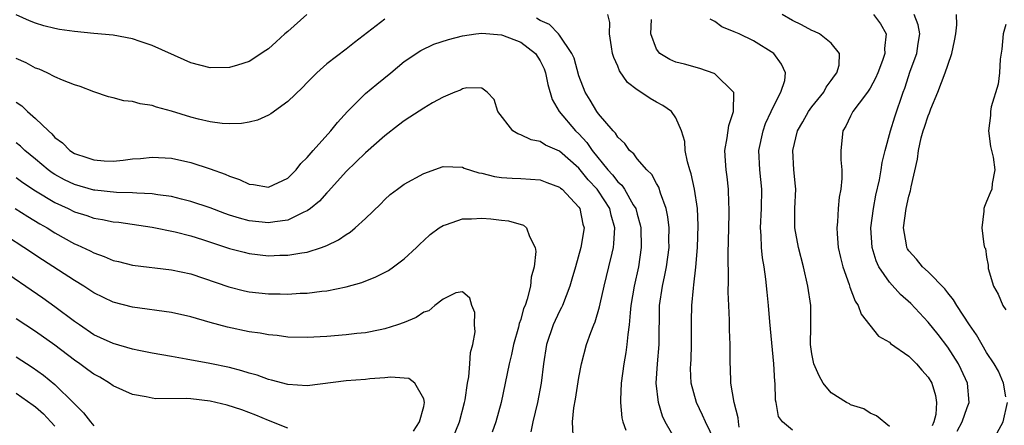
# Model space of a CAD drawing. Units: inches. Extents: x 2508000 to 2511000, y 1551000 to 1554000.
# Drawn here: x 2509615 to 2509717, y 1551083 to 1551124 of the extents above; entities that cross this region are included whole.
import ezdxf

# ---------------------------------------------------------------- set-up
doc = ezdxf.new("R2010")
doc.units = ezdxf.units.IN
doc.header["$MEASUREMENT"] = 0
doc.layers.add('LD25081551_2ft', color=74, linetype='Continuous')

msp = doc.modelspace()

# ---------------------------------------------------------------- linework, layer by layer
at = {"layer": 'LD25081551_2ft'}
for points, elevation in [([(2509644.94, 1551125), (2509643, 1551123.25), (2509642.69, 1551123), (2509641.81, 1551122.19), (2509641, 1551121.48), (2509640.72, 1551121.28), (2509639, 1551120.16), (2509637.8, 1551119.8), (2509637, 1551119.53), (2509635, 1551119.52), (2509633, 1551120.04), (2509632.32, 1551120.32), (2509629, 1551121.82), (2509627.77, 1551122.23), (2509627, 1551122.51), (2509625, 1551122.86), (2509623, 1551123.04), (2509621, 1551123.24), (2509619.47, 1551123.47), (2509619, 1551123.57), (2509617.85, 1551123.85), (2509617, 1551124.11), (2509616.37, 1551124.37), (2509615, 1551124.98)], 6962), ([(2509687, 1551081.01), (2509686.03, 1551083), (2509685.72, 1551083.72), (2509685.1, 1551085), (2509684.58, 1551087), (2509684.51, 1551088.51), (2509684.52, 1551089), (2509684.55, 1551089.45), (2509684.61, 1551091), (2509684.61, 1551093.39), (2509684.62, 1551095), (2509684.79, 1551096.79), (2509684.85, 1551097.15), (2509685.05, 1551098.95), (2509685.21, 1551101), (2509685.27, 1551103.27), (2509685.2, 1551105), (2509684.9, 1551107), (2509684.57, 1551108.57), (2509684.42, 1551109), (2509684.18, 1551109.82), (2509683.96, 1551111), (2509683.91, 1551111.91), (2509683.58, 1551113), (2509683, 1551114.37), (2509682.55, 1551115), (2509681.64, 1551115.64), (2509681, 1551115.97), (2509680.34, 1551116.34), (2509679.39, 1551117), (2509679, 1551117.25), (2509678.01, 1551118.01), (2509677.19, 1551119.19), (2509677, 1551119.67), (2509676.59, 1551120.59), (2509676.47, 1551121), (2509676.34, 1551121.66), (2509676.14, 1551123), (2509676.19, 1551124.19), (2509675.99, 1551125)], 6962), ([(2509705, 1551082.53), (2509703.65, 1551083.65), (2509703, 1551083.91), (2509702.35, 1551084.35), (2509701, 1551084.78), (2509700.87, 1551084.87), (2509700.58, 1551085), (2509699, 1551086.02), (2509698.18, 1551087), (2509697.75, 1551087.75), (2509697.21, 1551089), (2509697, 1551090.02), (2509696.86, 1551091), (2509696.89, 1551092.89), (2509696.88, 1551095), (2509696.59, 1551097), (2509696.14, 1551099), (2509695.61, 1551101), (2509695.23, 1551103), (2509695.24, 1551105), (2509695.34, 1551107), (2509695.32, 1551107.32), (2509695.16, 1551109), (2509695.03, 1551111), (2509695.52, 1551113), (2509696.06, 1551113.94), (2509696.64, 1551115), (2509697, 1551115.48), (2509698.23, 1551117), (2509698.49, 1551117.51), (2509699, 1551118.2), (2509699.32, 1551118.68), (2509699.57, 1551119), (2509699.8, 1551119.8), (2509699.86, 1551121), (2509699, 1551122.04), (2509697.79, 1551123), (2509697.26, 1551123.26), (2509697, 1551123.35), (2509695.95, 1551123.95), (2509695, 1551124.39), (2509693.93, 1551125)], 6968), ([(2509703.34, 1551125), (2509704.06, 1551124.06), (2509704.66, 1551123), (2509704.49, 1551121.51), (2509704.52, 1551121), (2509704.27, 1551120.27), (2509703.8, 1551119), (2509703.57, 1551118.43), (2509703, 1551117.4), (2509702.74, 1551117), (2509701.87, 1551115.87), (2509701.24, 1551115), (2509701, 1551114.52), (2509700.52, 1551113.48), (2509700.2, 1551113), (2509700, 1551111), (2509699.99, 1551110.01), (2509700.09, 1551109), (2509700.09, 1551108.09), (2509699.98, 1551107), (2509699.83, 1551106.17), (2509699.72, 1551105), (2509699.65, 1551103.65), (2509699.58, 1551103), (2509699.61, 1551102.39), (2509699.73, 1551101), (2509699.95, 1551099.95), (2509700.19, 1551099), (2509700.84, 1551097.16), (2509700.91, 1551096.91), (2509701.46, 1551095.46), (2509701.79, 1551095), (2509702.1, 1551094.1), (2509703.86, 1551091.86), (2509705, 1551091.22), (2509705.1, 1551091.1), (2509707, 1551089.77), (2509707.77, 1551089), (2509708.33, 1551088.33), (2509709, 1551087.62), (2509709.37, 1551087), (2509709.74, 1551085.74), (2509709.84, 1551085), (2509709.77, 1551083.77), (2509709.57, 1551083), (2509709.4, 1551082.6)], 6970), ([(2509711.96, 1551082.04), (2509712.48, 1551083), (2509713, 1551084.51), (2509713.2, 1551085), (2509713.05, 1551087), (2509712.4, 1551088.4), (2509712.1, 1551089), (2509711, 1551090.72), (2509710.01, 1551092.01), (2509709, 1551093.29), (2509707.2, 1551095.2), (2509706.13, 1551096.13), (2509705, 1551097.43), (2509703.92, 1551099), (2509703.62, 1551099.62), (2509703.2, 1551101), (2509703.08, 1551103), (2509703.35, 1551105), (2509703.61, 1551106.39), (2509703.96, 1551107.96), (2509704.15, 1551109), (2509704.26, 1551109.74), (2509704.56, 1551111), (2509705.1, 1551113), (2509705.54, 1551114.46), (2509706.42, 1551117), (2509706.58, 1551117.42), (2509707.15, 1551119.15), (2509707.81, 1551121), (2509707.97, 1551122.03), (2509708.14, 1551123), (2509707.95, 1551123.95), (2509707.53, 1551125)], 6972), ([(2509717, 1551085.61), (2509716.75, 1551087), (2509716.23, 1551088.23), (2509715.78, 1551089), (2509715, 1551090.15), (2509713.97, 1551091.97), (2509713.24, 1551093), (2509711.93, 1551095), (2509711.6, 1551095.6), (2509711, 1551096.33), (2509710.72, 1551096.72), (2509709, 1551098.47), (2509708.42, 1551099), (2509707.78, 1551099.78), (2509707, 1551100.64), (2509706.86, 1551100.86), (2509706.78, 1551101), (2509706.75, 1551101.25), (2509706.44, 1551103), (2509706.72, 1551105), (2509707, 1551106.27), (2509707.17, 1551106.83), (2509707.24, 1551107.24), (2509707.9, 1551110.1), (2509708, 1551111), (2509708.28, 1551112.28), (2509708.48, 1551113), (2509708.62, 1551113.38), (2509709, 1551114.57), (2509709.14, 1551114.86), (2509709.28, 1551115.28), (2509709.99, 1551117), (2509710.74, 1551119), (2509711, 1551119.8), (2509711.43, 1551121), (2509711.71, 1551122.29), (2509711.84, 1551123), (2509711.95, 1551123.95), (2509711.9, 1551125)], 6974), ([(2509653, 1551124.53), (2509649.87, 1551122.13), (2509649, 1551121.42), (2509647, 1551119.93), (2509645.98, 1551119), (2509645, 1551118), (2509644.51, 1551117.49), (2509643, 1551116.03), (2509641.23, 1551114.77), (2509641, 1551114.64), (2509639.88, 1551114.12), (2509639, 1551113.91), (2509638.23, 1551113.77), (2509637, 1551113.73), (2509636.22, 1551113.78), (2509635, 1551113.93), (2509633.78, 1551114.22), (2509633, 1551114.41), (2509631, 1551115.03), (2509629.45, 1551115.45), (2509629, 1551115.62), (2509627.79, 1551115.79), (2509627, 1551116.04), (2509626.11, 1551116.11), (2509625, 1551116.42), (2509624.53, 1551116.53), (2509623, 1551117.04), (2509621.58, 1551117.58), (2509621, 1551117.75), (2509619.77, 1551118.23), (2509619, 1551118.58), (2509618.18, 1551119), (2509617.36, 1551119.36), (2509617, 1551119.47), (2509616.02, 1551120.02), (2509615, 1551120.47)], 6960), ([(2509683.05, 1551081), (2509681.9, 1551083), (2509681.61, 1551083.61), (2509681.18, 1551085), (2509680.95, 1551087), (2509681.09, 1551089), (2509681.27, 1551091), (2509681.3, 1551095), (2509681.6, 1551097), (2509681.86, 1551098.14), (2509682.02, 1551099), (2509682.28, 1551101), (2509682.26, 1551101.74), (2509682.28, 1551103), (2509682.16, 1551104.16), (2509681.99, 1551105), (2509681.41, 1551106.59), (2509681.22, 1551107.22), (2509681, 1551107.58), (2509680.51, 1551108.51), (2509679.98, 1551109), (2509679, 1551110.12), (2509678.64, 1551110.64), (2509678.21, 1551111), (2509677.72, 1551111.72), (2509677, 1551112.35), (2509676.76, 1551112.76), (2509676.52, 1551113), (2509675, 1551114.78), (2509674.83, 1551115), (2509674.16, 1551116.16), (2509673.64, 1551117), (2509673, 1551118.69), (2509672.49, 1551120.49), (2509672.28, 1551121), (2509671, 1551122.87), (2509670.89, 1551123), (2509669.97, 1551123.97), (2509669, 1551124.39), (2509668.63, 1551124.63)], 6960), ([(2509689.52, 1551082.48), (2509689.45, 1551083), (2509689.42, 1551083.42), (2509688.98, 1551085.02), (2509688.65, 1551087), (2509688.6, 1551088.6), (2509688.57, 1551089), (2509688.57, 1551091), (2509688.5, 1551092.5), (2509688.5, 1551093.5), (2509688.43, 1551095), (2509688.39, 1551096.39), (2509688.42, 1551097.58), (2509688.37, 1551100.37), (2509688.43, 1551103), (2509688.49, 1551104.49), (2509688.49, 1551105), (2509688.45, 1551105.55), (2509688.41, 1551107), (2509688.27, 1551108.27), (2509688.16, 1551109), (2509688.09, 1551109.91), (2509688.05, 1551111), (2509688.29, 1551112.29), (2509688.43, 1551113.57), (2509688.92, 1551115), (2509688.95, 1551116.95), (2509688.93, 1551117), (2509687, 1551118.9), (2509686.94, 1551118.94), (2509685.45, 1551119.45), (2509683.87, 1551119.87), (2509683, 1551120.11), (2509682.38, 1551120.38), (2509681.35, 1551121), (2509681, 1551121.44), (2509680.4, 1551123), (2509680.48, 1551124.48)], 6964), ([(2509695, 1551082.15), (2509693.98, 1551083), (2509693.55, 1551083.55), (2509693.34, 1551085), (2509693.26, 1551085.26), (2509693.22, 1551087), (2509693.18, 1551087.18), (2509693.1, 1551089), (2509692.68, 1551093.32), (2509692.54, 1551095), (2509692.38, 1551096.38), (2509692.27, 1551097.73), (2509692.09, 1551099), (2509691.91, 1551099.91), (2509691.82, 1551101), (2509691.78, 1551102.22), (2509691.7, 1551103), (2509691.8, 1551105), (2509691.83, 1551107), (2509691.63, 1551109), (2509691.55, 1551111), (2509691.97, 1551113), (2509692.23, 1551113.77), (2509692.82, 1551115), (2509693, 1551115.44), (2509693.81, 1551117), (2509694.21, 1551118.21), (2509694.3, 1551119), (2509693.89, 1551119.89), (2509693.08, 1551121), (2509691, 1551122.28), (2509689.51, 1551123), (2509689.15, 1551123.15), (2509689, 1551123.23), (2509687.74, 1551123.74), (2509687, 1551124.28), (2509686.52, 1551124.52)], 6966), ([(2509717, 1551123.99), (2509716.73, 1551123), (2509716.57, 1551121.43), (2509716.41, 1551120.41), (2509716.33, 1551119), (2509716.19, 1551117.81), (2509715.49, 1551115.49), (2509715.41, 1551115), (2509715.42, 1551114.58), (2509715.2, 1551113), (2509715.41, 1551111.41), (2509715.7, 1551110.3), (2509715.86, 1551109), (2509715.58, 1551107.58), (2509715.54, 1551107), (2509715.39, 1551106.61), (2509715, 1551105.72), (2509714.8, 1551105.21), (2509714.73, 1551105), (2509714.74, 1551104.74), (2509714.51, 1551103), (2509714.71, 1551101.29), (2509714.81, 1551101), (2509714.88, 1551100.88), (2509715, 1551099.99), (2509715.18, 1551099.18), (2509715.16, 1551099), (2509715.18, 1551098.82), (2509715.71, 1551097), (2509716.19, 1551096.19), (2509716.7, 1551095), (2509717, 1551094.57)], 6976), ([(2509615, 1551115.97), (2509615.58, 1551115.58), (2509616.18, 1551115), (2509617, 1551114.28), (2509618.32, 1551113), (2509618.69, 1551112.69), (2509619, 1551112.34), (2509619.78, 1551111.78), (2509620.53, 1551111), (2509621, 1551110.69), (2509622.28, 1551110.28), (2509623, 1551110.01), (2509624.07, 1551109.93), (2509625, 1551109.9), (2509626.02, 1551109.98), (2509627, 1551110.12), (2509627.83, 1551110.17), (2509629, 1551110.3), (2509631, 1551110.18), (2509633, 1551109.75), (2509635, 1551109.11), (2509636.55, 1551108.55), (2509637, 1551108.34), (2509638.01, 1551108.01), (2509639, 1551107.51), (2509639.47, 1551107.47), (2509641, 1551107.22), (2509643, 1551108.15), (2509643.87, 1551109), (2509644.35, 1551109.65), (2509645, 1551110.26), (2509645.61, 1551111), (2509647.42, 1551113), (2509648.12, 1551113.88), (2509649.16, 1551115), (2509651, 1551116.87), (2509652.16, 1551117.84), (2509653.6, 1551119), (2509655, 1551120.15), (2509656.69, 1551121.31), (2509658.06, 1551121.94), (2509659.57, 1551122.43), (2509661, 1551122.8), (2509662.37, 1551123), (2509663, 1551123.07), (2509665, 1551122.92), (2509665.13, 1551122.87), (2509667, 1551122.15), (2509668.51, 1551121), (2509669, 1551120.23), (2509669.4, 1551119.4), (2509669.55, 1551119), (2509669.78, 1551117.78), (2509670.23, 1551116.23), (2509670.96, 1551115), (2509672.66, 1551113), (2509673, 1551112.69), (2509673.82, 1551111.82), (2509674.36, 1551111), (2509675.97, 1551109), (2509676.47, 1551108.47), (2509677, 1551107.77), (2509677.42, 1551107.42), (2509677.69, 1551107), (2509678.6, 1551105.4), (2509678.86, 1551105), (2509679, 1551104.41), (2509679.31, 1551103.31), (2509679.37, 1551103), (2509679.42, 1551101), (2509679.13, 1551099), (2509678.68, 1551097), (2509678.36, 1551095), (2509678.26, 1551094.26), (2509678.18, 1551093), (2509678.03, 1551092.03), (2509677.95, 1551091), (2509677.83, 1551090.17), (2509677.61, 1551089), (2509677.35, 1551087), (2509677.27, 1551085.27), (2509677.28, 1551085), (2509677.42, 1551083.42), (2509677.51, 1551083), (2509677.84, 1551082.16)], 6958), ([(2509672.4, 1551081.6), (2509672.33, 1551083), (2509672.47, 1551084.47), (2509672.64, 1551085.36), (2509673, 1551087.6), (2509673.27, 1551089), (2509673.79, 1551091), (2509674.21, 1551092.21), (2509674.53, 1551093), (2509674.68, 1551093.32), (2509675.13, 1551094.87), (2509675.18, 1551095.18), (2509675.6, 1551097), (2509676.09, 1551099), (2509676.41, 1551100.41), (2509676.56, 1551101), (2509676.61, 1551101.39), (2509676.7, 1551103), (2509676.32, 1551104.32), (2509676.18, 1551105), (2509675, 1551106.81), (2509674.86, 1551107), (2509673.96, 1551107.96), (2509673, 1551109.15), (2509671, 1551110.92), (2509669.54, 1551111.54), (2509669, 1551111.9), (2509668.07, 1551112.07), (2509667, 1551112.59), (2509666.69, 1551112.69), (2509666.19, 1551113), (2509664.64, 1551115), (2509664.25, 1551116.25), (2509663.54, 1551117), (2509663, 1551117.4), (2509661.46, 1551117.46), (2509661, 1551117.35), (2509660.78, 1551117.22), (2509660.2, 1551117), (2509659, 1551116.5), (2509657.89, 1551115.89), (2509657, 1551115.36), (2509655.58, 1551114.42), (2509655, 1551114.06), (2509654.41, 1551113.59), (2509653, 1551112.5), (2509651, 1551110.75), (2509649, 1551108.82), (2509647.2, 1551106.8), (2509647, 1551106.61), (2509646.25, 1551105.75), (2509645.32, 1551105), (2509645, 1551104.77), (2509644.63, 1551104.63), (2509643, 1551103.82), (2509641.65, 1551103.65), (2509641, 1551103.52), (2509639, 1551103.73), (2509638, 1551104), (2509637, 1551104.33), (2509636.5, 1551104.5), (2509635, 1551105.07), (2509633, 1551105.74), (2509632.04, 1551105.96), (2509631, 1551106.23), (2509629.59, 1551106.41), (2509629, 1551106.52), (2509627.42, 1551106.58), (2509627, 1551106.63), (2509625.33, 1551106.67), (2509623.11, 1551106.89), (2509623, 1551106.91), (2509621, 1551107.47), (2509619.97, 1551107.97), (2509619, 1551108.51), (2509618.7, 1551108.7), (2509618.29, 1551109), (2509617, 1551110.08), (2509615.88, 1551111), (2509615.43, 1551111.43), (2509615, 1551111.78)], 6956), ([(2509615, 1551108.19), (2509615.68, 1551107.68), (2509617, 1551106.83), (2509619, 1551105.62), (2509620.35, 1551105), (2509621, 1551104.67), (2509622.28, 1551104.28), (2509623, 1551104.02), (2509623.89, 1551103.89), (2509625, 1551103.65), (2509625.59, 1551103.59), (2509629, 1551103.1), (2509631.39, 1551102.61), (2509633, 1551102.18), (2509634.19, 1551101.81), (2509637, 1551100.89), (2509638.49, 1551100.49), (2509639, 1551100.37), (2509641, 1551100.14), (2509642.18, 1551100.18), (2509643, 1551100.18), (2509644.45, 1551100.45), (2509645, 1551100.52), (2509646.48, 1551101), (2509647, 1551101.2), (2509648.23, 1551101.77), (2509649, 1551102.33), (2509649.43, 1551102.57), (2509649.95, 1551103), (2509651, 1551103.96), (2509652.54, 1551105.46), (2509653, 1551105.95), (2509653.56, 1551106.44), (2509654.29, 1551107), (2509655, 1551107.5), (2509657, 1551108.62), (2509659, 1551109.35), (2509661, 1551109.27), (2509661.18, 1551109.18), (2509662.69, 1551108.69), (2509663, 1551108.65), (2509664.3, 1551108.3), (2509665, 1551108.22), (2509666.13, 1551108.13), (2509667, 1551108.11), (2509669, 1551107.98), (2509669.7, 1551107.7), (2509671, 1551107.22), (2509671.11, 1551107.11), (2509671.26, 1551107), (2509673, 1551105.13), (2509673.09, 1551105), (2509673.41, 1551103.41), (2509673.52, 1551103), (2509673.19, 1551101), (2509672.64, 1551099), (2509672.26, 1551097.74), (2509672.07, 1551097), (2509671.3, 1551095), (2509671.21, 1551094.79), (2509671, 1551094.41), (2509670.35, 1551093), (2509669.67, 1551091), (2509669.33, 1551089), (2509669.09, 1551087), (2509668.71, 1551085), (2509668.24, 1551083), (2509668.03, 1551081.97)], 6954), ([(2509614.91, 1551105), (2509616.19, 1551104.19), (2509617.44, 1551103.44), (2509618.2, 1551103), (2509619, 1551102.49), (2509621, 1551101.38), (2509621.27, 1551101.27), (2509622.64, 1551100.64), (2509623, 1551100.44), (2509624.07, 1551100.07), (2509625, 1551099.65), (2509625.53, 1551099.53), (2509627, 1551099.15), (2509631, 1551098.7), (2509633, 1551098.26), (2509636.92, 1551096.92), (2509638.53, 1551096.53), (2509639, 1551096.43), (2509641, 1551096.22), (2509642.2, 1551096.2), (2509643, 1551096.18), (2509644.27, 1551096.27), (2509645, 1551096.29), (2509646.49, 1551096.49), (2509647, 1551096.53), (2509649, 1551096.93), (2509650.61, 1551097.39), (2509652.05, 1551097.95), (2509653.37, 1551098.63), (2509653.9, 1551099), (2509655, 1551099.81), (2509656.27, 1551101), (2509656.63, 1551101.37), (2509657, 1551101.71), (2509657.66, 1551102.34), (2509658.59, 1551103), (2509659, 1551103.27), (2509659.36, 1551103.36), (2509661, 1551103.94), (2509661.94, 1551103.94), (2509663, 1551104), (2509663.93, 1551103.93), (2509665, 1551103.8), (2509665.74, 1551103.74), (2509667.28, 1551103.28), (2509667.61, 1551103), (2509667.89, 1551102.11), (2509668.5, 1551101), (2509668.56, 1551100.56), (2509668.39, 1551099), (2509668.08, 1551097.92), (2509668, 1551097), (2509667.67, 1551095.67), (2509667.44, 1551095), (2509667.3, 1551094.7), (2509667, 1551093.57), (2509666.85, 1551093.15), (2509666.78, 1551092.78), (2509666.27, 1551091), (2509666.04, 1551089.96), (2509665.81, 1551089), (2509664.98, 1551085), (2509664.43, 1551083), (2509664.05, 1551081.95)], 6952), ([(2509659.85, 1551081), (2509660.69, 1551083), (2509661.22, 1551085), (2509661.28, 1551085.28), (2509661.53, 1551087), (2509661.66, 1551087.66), (2509661.77, 1551089), (2509661.82, 1551090.18), (2509662.05, 1551091), (2509662.3, 1551092.3), (2509662.23, 1551093), (2509662.28, 1551094.28), (2509661.97, 1551095), (2509661.77, 1551095.77), (2509661, 1551096.42), (2509660.32, 1551096.32), (2509659, 1551095.67), (2509658.15, 1551095), (2509657.54, 1551094.46), (2509657, 1551094.31), (2509656.22, 1551093.78), (2509655, 1551093.26), (2509654.29, 1551093), (2509653, 1551092.6), (2509652.51, 1551092.51), (2509651, 1551092.2), (2509650.11, 1551092.11), (2509649, 1551091.97), (2509647, 1551091.8), (2509645, 1551091.7), (2509643, 1551091.75), (2509641.9, 1551091.9), (2509641, 1551091.97), (2509640.14, 1551092.14), (2509639, 1551092.31), (2509636.79, 1551092.79), (2509635, 1551093.27), (2509633, 1551093.84), (2509631, 1551094.29), (2509627, 1551094.85), (2509625, 1551095.35), (2509623, 1551096.32), (2509622.6, 1551096.6), (2509621.99, 1551097), (2509621, 1551097.59), (2509617.7, 1551099.7), (2509615.8, 1551101), (2509614.09, 1551102.09)], 6950), ([(2509655.94, 1551082.06), (2509656.57, 1551083), (2509657, 1551084.61), (2509657.08, 1551085), (2509657, 1551085.39), (2509656.1, 1551087), (2509655.47, 1551087.47), (2509655, 1551087.53), (2509653.61, 1551087.61), (2509653, 1551087.54), (2509651.44, 1551087.44), (2509651, 1551087.39), (2509649, 1551087.25), (2509645, 1551086.74), (2509643, 1551086.85), (2509641.32, 1551087.32), (2509641, 1551087.39), (2509639.82, 1551087.82), (2509639, 1551088.04), (2509638.27, 1551088.27), (2509637, 1551088.6), (2509634.96, 1551089.04), (2509632.51, 1551089.49), (2509631, 1551089.74), (2509629, 1551090.09), (2509627.63, 1551090.37), (2509627, 1551090.51), (2509625, 1551091.08), (2509623.69, 1551091.69), (2509623, 1551091.99), (2509621.51, 1551093), (2509621, 1551093.36), (2509619, 1551094.88), (2509617.76, 1551095.76), (2509613, 1551099.01)], 6948), ([(2509643, 1551082.36), (2509641, 1551083.14), (2509639.7, 1551083.7), (2509638.25, 1551084.25), (2509636.74, 1551084.74), (2509635, 1551085.15), (2509633, 1551085.38), (2509632.59, 1551085.41), (2509629.4, 1551085.4), (2509629, 1551085.45), (2509628.41, 1551085.59), (2509627, 1551085.83), (2509625, 1551086.74), (2509624.63, 1551087), (2509623.61, 1551087.61), (2509623, 1551087.94), (2509622.39, 1551088.39), (2509621.55, 1551089), (2509621, 1551089.37), (2509619, 1551090.91), (2509617, 1551092.34), (2509615, 1551093.64)], 6946), ([(2509615, 1551089.7), (2509616.66, 1551088.66), (2509617.83, 1551087.83), (2509619, 1551086.86), (2509620.95, 1551084.95), (2509621, 1551084.87), (2509621.94, 1551083.94), (2509622.67, 1551083), (2509623, 1551082.62)], 6944), ([(2509615, 1551085.98), (2509616.74, 1551084.74), (2509617, 1551084.55), (2509617.83, 1551083.83), (2509618.57, 1551083), (2509619, 1551082.56)], 6942), ([(2509717, 1551070.33), (2509716.38, 1551071), (2509715.74, 1551071.74), (2509715, 1551072.29), (2509714.68, 1551072.68), (2509714.45, 1551073), (2509713.89, 1551074.11), (2509713.39, 1551075), (2509713.32, 1551075.32), (2509713.09, 1551077), (2509713.65, 1551079), (2509715, 1551081.14), (2509716.11, 1551081.89), (2509716.72, 1551083), (2509717.16, 1551085)], 6974)]:
    msp.add_lwpolyline(points, dxfattribs=dict(at, elevation=elevation))

doc.saveas('drawing.dxf')
